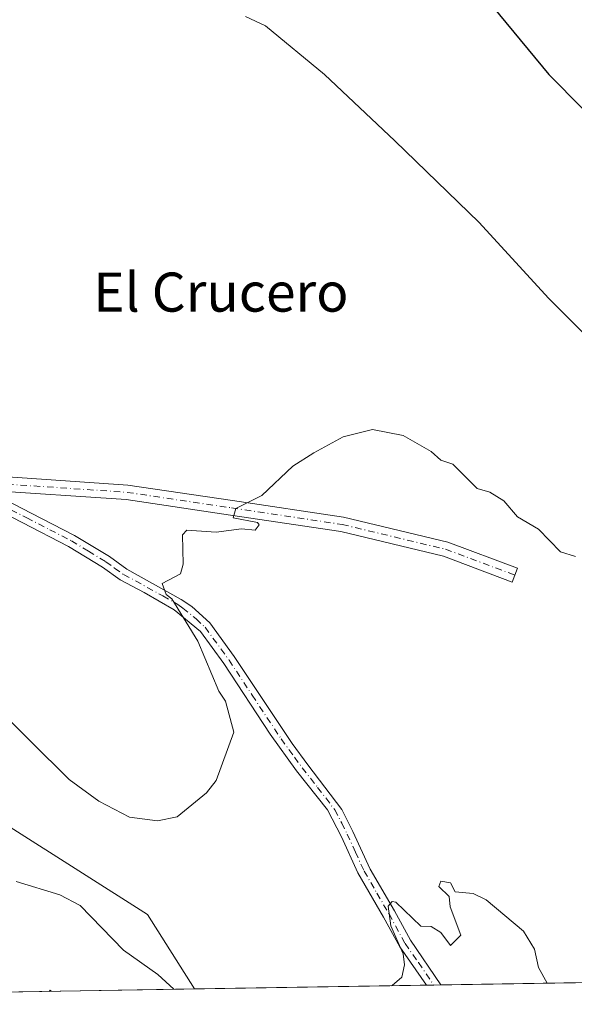
# Model space of a CAD drawing. Units: metres. Extents: x 610599 to 614046, y 4745515 to 4747884.
# Drawn here: x 610793 to 610906, y 4745515 to 4745716 of the extents above; entities that cross this region are included whole.
import ezdxf
from ezdxf.enums import TextEntityAlignment as Align

# ---------------------------------------------------------------- set-up
doc = ezdxf.new("R2010")
doc.units = ezdxf.units.M
doc.header["$MEASUREMENT"] = 0
doc.linetypes.add('DGN Style 4', pattern=[2.6384748266838614, 1.318413404963828, -0.6592067024819142, 0.001648016756204785, -0.6592067024819142])
for name, color, linetype, lineweight in [('Camino Cxs', 7, 'Continuous', 0), ('Camino eje', 30, 'DGN Style 4', 13), ('Comarca CxS', 21, 'Continuous', 0), ('Comunidad Autónoma CxS', 142, 'Continuous', 0), ('Cultivos herbáceos CxS', 92, 'Continuous', 0), ('Curva de nivel maestra', 30, 'Continuous', 30), ('Curva de nivel normal', 30, 'Continuous', 0), ('Matorral CxS', 135, 'Continuous', 0), ('Municipio CxS', 4, 'Continuous', 0), ('Provincia CxS', 1, 'Continuous', 0), ('Texto cartográfico', 7, 'Continuous', 0)]:
    doc.layers.add(name, color=color, linetype=linetype, lineweight=lineweight)
doc.styles.add('Style-Arial', font='txt')

# ---------------------------------------------------------------- blocks, each defined once
blk = doc.blocks.new('*U18')
at = {"layer": 'Cultivos herbáceos CxS', "color": 92, "linetype": 'Continuous', "lineweight": 0}
blk.add_polyline3d([(611387.1447000002, 4745526.799500001, 515.6959000000061), (610828.6217999998, 4745517.677300001, 511.1628000000055), (610819.0569000002, 4745532.941500001, 513.0743999999977), (610790.8833, 4745550.765100001, 512.9376000000047), (610770.9605, 4745570.149300001, 511.6573999999965), (610772.0963000003, 4745587.074899999, 514.2001000000018), (610778.909, 4745632.961300001, 519.1978999999993), (610782.4940999999, 4745652.678300001, 519.5157999999938), (610769.5887000002, 4745654.111500001, 522.1328000000067), (610759.5510999998, 4745659.131300001, 522.7183999999979), (610746.6460999995, 4745683.508500001, 523.6674000000058), (610712.1189000001, 4745704.101700001, 527.0571000000054), (610695.3822999997, 4745687.810900001, 529.3852000000043), (610688.9296000004, 4745685.6599, 529.1469999999972), (610681.7594999997, 4745682.792099999, 528.4633999999933), (610672.5427000001, 4745681.4835, 527.9229999999952), (610664.8913000004, 4745683.2575, 527.7274999999936), (610637.6656999999, 4745710.395500001, 530.8227000000043), (610633.3119999999, 4745714.6097, 531.2293999999965), (610613.9760999996, 4746916.778899999, 494.0745000000024)], dxfattribs=at)

msp = doc.modelspace()

# ---------------------------------------------------------------- linework, layer by layer
at = {"layer": 'Camino Cxs', "color": 7, "linetype": 'Continuous', "lineweight": 0, "extrusion": (0.061788475440462, 0.001009325805692505, 0.9980887563559474), "elevation": 43042.68675251982, "flags": 128}
msp.add_lwpolyline([(4734907.997690969, -686959.2256485068), (4734907.997690968, -686956.2934539834)], dxfattribs=at)
at = {"layer": 'Camino Cxs', "color": 7, "linetype": 'Continuous', "lineweight": 0}
msp.add_polyline3d([(610785.7572999997, 4745619.7523, 518.1738000000041), (610778.5100999996, 4745622.600099999, 518.6270999999979), (610774.1901000004, 4745623.6801, 519.122000000003), (610772.7786999998, 4745624.411699999, 519.2747999999992), (610790.4565000003, 4745622.459100001, 517.9026000000014), (610815.0170999998, 4745620.7653, 516.1839000000036), (610836.4545, 4745617.581499999, 515.3175999999949), (610859.1683, 4745614.1851, 514.7192000000068), (610880.4874999998, 4745609.068499999, 514.4511000000057), (610894.7547000004, 4745603.744899999, 514.3977000000014), (610893.7059000004, 4745600.9341, 514.1113000000041), (610879.6096999999, 4745606.1939, 514.251900000003), (610858.5953000003, 4745611.237500001, 514.6683000000048), (610836.0122999996, 4745614.6143, 515.2339999999967), (610814.6930999998, 4745617.7805, 516.111699999994)], close=True, dxfattribs=at)
for points in [[(610772.7786999998, 4745624.411699999, 519.2747999999992), (610790.4565000003, 4745622.459100001, 517.9026000000014), (610815.0170999998, 4745620.7653, 516.1839000000036), (610836.4545, 4745617.581499999, 515.3175999999949), (610859.1683, 4745614.1851, 514.7192000000068), (610880.4874999998, 4745609.068499999, 514.4511000000057), (610894.7547000004, 4745603.744899999, 514.3977000000014), (610893.7059000004, 4745600.9341, 514.1113000000041), (610879.6096999999, 4745606.1939, 514.251900000003), (610858.5953000003, 4745611.237500001, 514.6683000000048), (610836.0122999996, 4745614.6143, 515.2339999999967), (610814.6930999998, 4745617.7805, 516.111699999994), (610785.7573999995, 4745619.7523, 518.1738000000041)], [(610876.1826999999, 4745518.4542, 508.7768999999971), (610876.1801000005, 4745518.460100001, 508.7785000000004), (610870.6801000005, 4745526.3101, 510.3555999999954), (610867.3601000002, 4745532.390100001, 511.1074999999983), (610862.1201, 4745541.4301, 512.335699999996), (610858.7600999996, 4745548.790100001, 512.9021999999968), (610855.8800999997, 4745554.3101, 513.0032000000066), (610849.5601000005, 4745562.3101, 513.4815999999992), (610844.1201, 4745569.8301, 513.7415000000037), (610834.6801000005, 4745584.2301, 514.2906999999977), (610829.8800999997, 4745590.790100001, 514.7810000000027), (610824.4801000003, 4745595.270099999, 515.4872999999934), (610818.3601000002, 4745598.790100001, 516.3150000000023), (610813.4401000004, 4745601.350099999, 516.6594000000041), (610809.8000999996, 4745603.9901, 516.9624999999943), (610802.8400999998, 4745608.2301, 517.2495999999956), (610793.3601000002, 4745613.110099999, 517.7734999999957), (610785.6801000005, 4745617.030099999, 518.1726999999955), (610777.7200999996, 4745620.1501, 518.6343999999954), (610776.7421000004, 4745620.396700001, 518.7525000000023)], [(610786.7301000003, 4745619.370100001, 518.1195000000008), (610795.2301000003, 4745615.030099999, 517.5739999999934), (610804.1001000004, 4745610.470100001, 517.1603999999934), (610811.2200999996, 4745606.120100001, 517.1058000000048), (610814.7901, 4745603.540100001, 516.7550000000047), (610825.9501, 4745597.380100001, 515.0605000000069), (610828.0900999998, 4745595.950099999, 514.811400000006), (610831.7600999996, 4745592.5601, 514.2670000000071), (610836.7901, 4745585.690099999, 513.8101000000024), (610848.6501000002, 4745567.890100001, 513.102899999998), (610851.8501000004, 4745563.530099999, 512.7837000000001), (610858.8400999998, 4745554.390100001, 513.015400000004), (610861.0601000005, 4745549.920100001, 513.0402000000031), (610864.6300999997, 4745542.1801, 512.3911999999982), (610869.5900999998, 4745533.6501, 511.2198999999965), (610872.8601000002, 4745527.6601, 509.9807000000001), (610879.1089000005, 4745518.501900001, 508.5957000000053), (610876.1826999999, 4745518.454100001, 508.7768999999971), (610876.1801000005, 4745518.460100001, 508.7785000000004), (610870.6801000005, 4745526.3101, 510.3555999999954), (610867.3601000002, 4745532.390100001, 511.1074999999983), (610862.1201, 4745541.4301, 512.335699999996), (610858.7600999996, 4745548.790100001, 512.9021999999968), (610855.8800999997, 4745554.3101, 513.0032000000066), (610849.5601000005, 4745562.3101, 513.4815999999992), (610844.1201, 4745569.8301, 513.7415000000037), (610834.6801000005, 4745584.2301, 514.2906999999977), (610829.8800999997, 4745590.790100001, 514.7810000000027), (610824.4801000003, 4745595.270099999, 515.4872999999934), (610818.3601000002, 4745598.790100001, 516.3150000000023), (610813.4401000004, 4745601.350099999, 516.6594000000041), (610809.8000999996, 4745603.9901, 516.9624999999943), (610802.8400999998, 4745608.2301, 517.2495999999956), (610793.3601000002, 4745613.110099999, 517.7734999999957), (610785.6801000005, 4745617.030099999, 518.1726999999955)], [(610785.7573999995, 4745619.7523, 518.1738000000041), (610786.7301000003, 4745619.370100001, 518.1195000000008), (610795.2301000003, 4745615.030099999, 517.5739999999934), (610804.1001000004, 4745610.470100001, 517.1603999999934), (610811.2200999996, 4745606.120100001, 517.1058000000048), (610814.7901, 4745603.540100001, 516.7550000000047), (610825.9501, 4745597.380100001, 515.0605000000069), (610828.0900999998, 4745595.950099999, 514.811400000006), (610831.7600999996, 4745592.5601, 514.2670000000071), (610836.7901, 4745585.690099999, 513.8101000000024), (610848.6501000002, 4745567.890100001, 513.102899999998), (610851.8501000004, 4745563.530099999, 512.7837000000001), (610858.8400999998, 4745554.390100001, 513.015400000004), (610861.0601000005, 4745549.920100001, 513.0402000000031), (610864.6300999997, 4745542.1801, 512.3911999999982), (610869.5900999998, 4745533.6501, 511.2198999999965), (610872.8601000002, 4745527.6601, 509.9807000000001), (610879.1089000005, 4745518.502, 508.5957000000053)]]:
    msp.add_polyline3d(points, dxfattribs=at)
at = {"layer": 'Camino eje', "color": 30, "linetype": 'DGN Style 4', "lineweight": 13}
for points in [[(610777.9121000003, 4745621.4475, 518.6444000000047), (610781.7893000003, 4745621.3115, 518.3932000000059), (610790.3016999997, 4745620.9663, 517.8984999999957), (610814.8551000003, 4745619.2729, 516.1478999999963), (610836.2335000001, 4745616.097899999, 515.276199999993), (610858.8819000004, 4745612.711300001, 514.6964000000007), (610880.0484999996, 4745607.631300001, 514.3767999999982), (610894.2302999999, 4745602.339500001, 514.2670999999973)], [(610786.2050999999, 4745618.200099999, 518.1380999999965), (610794.2950999998, 4745614.0701, 517.6726999999955), (610799.0351, 4745611.630100001, 517.3947000000044), (610803.4700999996, 4745609.350099999, 517.2026999999945), (610806.9501, 4745607.2301, 517.1172999999981), (610810.5100999996, 4745605.0551, 517.0181000000011), (610812.2950999998, 4745603.765100001, 516.8407000000007), (610814.1151000002, 4745602.4451, 516.6346999999951), (610816.5751, 4745601.165100001, 516.5323000000062), (610822.1551000001, 4745598.085100001, 515.8064000000013), (610825.2150999998, 4745596.325099999, 515.275999999998), (610826.2851, 4745595.610099999, 515.1331999999966), (610828.9851000002, 4745593.370100001, 514.8111000000063), (610830.8201000001, 4745591.675100001, 514.5166999999929), (610835.7351000002, 4745584.960100001, 514.0328000000009), (610840.4550999999, 4745577.7601, 513.6157999999997), (610846.3850999996, 4745568.860099999, 513.4180999999953), (610849.1051000003, 4745565.100099999, 513.3116000000009), (610850.7050999999, 4745562.920100001, 513.1242000000057), (610853.8651000002, 4745558.920100001, 513.0139999999956), (610857.3601000002, 4745554.350099999, 512.7893999999942), (610858.8000999996, 4745551.590100001, 512.9357000000019), (610859.9101, 4745549.3551, 512.9392999999982), (610861.5900999998, 4745545.675100001, 512.5975000000036), (610863.3750999998, 4745541.8051, 512.3016999999963), (610865.9951, 4745537.2851, 511.5939999999973), (610868.4751000004, 4745533.020099999, 511.1190999999963), (610871.7701000003, 4745526.985099999, 510.0819999999949), (610874.5201000003, 4745523.0601, 509.6723999999958), (610877.6512000002, 4745518.4781, 508.4376000000047)]]:
    msp.add_polyline3d(points, dxfattribs=at)
at = {"layer": 'Comarca CxS', "color": 21, "linetype": 'Continuous', "lineweight": 0, "flags": 128}
msp.add_lwpolyline([(611582.0627074626, 4745529.983010302), (610636.5300008416, 4745514.539982513), (610627.2097117049, 4746094.008483036), (610626.7164546171, 4746124.675658757), (610623.2231299451, 4746341.865445428), (610599.3200008426, 4747827.989982489), (611129.7529379796, 4747836.656245005), (612028.4086923535, 4747851.338566055), (614002.410000867, 4747883.589982489), (614037.7149694123, 4745753.830413247), (614040.760000866, 4745570.139982514), (613953.8323649202, 4745568.720226339), (613756.3289358547, 4745565.494477592), (612441.0019606573, 4745544.011739993), (612361.3873728615, 4745542.711425067)], close=True, dxfattribs=at)
at = {"layer": 'Comunidad Autónoma CxS', "color": 142, "linetype": 'Continuous', "lineweight": 0, "flags": 128}
msp.add_lwpolyline([(611582.0627074626, 4745529.983010302), (610636.5300008416, 4745514.539982513), (610627.2097117049, 4746094.008483036), (610626.7164546171, 4746124.675658757), (610623.2231299451, 4746341.865445428), (610599.3200008426, 4747827.989982489), (611129.7529379796, 4747836.656245005), (612028.4086923535, 4747851.338566055), (614002.410000867, 4747883.589982489), (614037.7149694123, 4745753.830413247), (614040.760000866, 4745570.139982514), (613953.8323649202, 4745568.720226339), (613756.3289358547, 4745565.494477592), (612441.0019606573, 4745544.011739993), (612361.3873728615, 4745542.711425067)], close=True, dxfattribs=at)
at = {"layer": 'Cultivos herbáceos CxS', "color": 92, "linetype": 'Continuous', "lineweight": 0, "extrusion": (-0.01457247695702994, -0.0002380051786734698, 0.9998937874938876), "elevation": -9523.243903676497, "flags": 128}
msp.add_lwpolyline([(611329.7399206216, 4745524.667327235), (610821.6502407544, 4745516.369827)], dxfattribs=at)
at = {"layer": 'Cultivos herbáceos CxS', "color": 92, "linetype": 'Continuous', "lineweight": 0, "extrusion": (0.04581541185996516, 0.0007483861441988375, 0.9989496423515458), "elevation": 32047.47045202574, "flags": 128}
msp.add_lwpolyline([(4734908.250150494, -687555.2276718174), (4734908.250150494, -687507.6103117247)], dxfattribs=at)
at = {"layer": 'Cultivos herbáceos CxS', "color": 92, "linetype": 'Continuous', "lineweight": 0, "extrusion": (0.2913054634372785, 0.004741028802581428, 0.9566183406236186), "elevation": 200937.10964273, "flags": 128}
msp.add_lwpolyline([(4734949.323036803, -658024.7530088344), (4734949.323036803, -658023.2177105732)], dxfattribs=at)
at = {"layer": 'Cultivos herbáceos CxS', "color": 92, "linetype": 'Continuous', "lineweight": 0, "extrusion": (0.1649148100316892, 0.002703892405324584, 0.9863041084767276), "elevation": 114075.711951493, "flags": 128}
msp.add_lwpolyline([(4734866.348808066, -679077.895193943), (4734866.348808067, -679076.4170535774)], dxfattribs=at)
at = {"layer": 'Cultivos herbáceos CxS', "color": 92, "linetype": 'Continuous', "lineweight": 0}
msp.add_polyline3d([(610633.3119999999, 4745714.6097, 531.2293999999965), (610637.6656999999, 4745710.395500001, 530.8227000000043), (610664.8913000004, 4745683.2575, 527.7274999999936), (610672.5427000001, 4745681.4835, 527.9229999999952), (610681.7594999997, 4745682.792099999, 528.4633999999933), (610688.9296000004, 4745685.6599, 529.1469999999972), (610695.3822999997, 4745687.810900001, 529.3852000000043), (610712.1189000001, 4745704.101700001, 527.0571000000054), (610746.6460999995, 4745683.508500001, 523.6674000000058), (610759.5510999998, 4745659.131300001, 522.7183999999979), (610769.5887000002, 4745654.111500001, 522.1328000000067), (610782.4940999999, 4745652.678300001, 519.5157999999938), (610778.909, 4745632.961300001, 519.1978999999993), (610772.0963000003, 4745587.074899999, 514.2001000000018), (610770.9605, 4745570.149300001, 511.6573999999965), (610790.8833, 4745550.765100001, 512.9376000000047), (610819.0569000002, 4745532.941500001, 513.0743999999977), (610828.6217, 4745517.6775, 511.1628000000055)], dxfattribs=at)
at = {"layer": 'Curva de nivel maestra', "color": 30, "linetype": 'Continuous', "lineweight": 30, "elevation": 525, "flags": 128}
msp.add_lwpolyline([(610888.1600000003, 4745720.610099999), (610901.2100000001, 4745704.7301), (610915.1799999997, 4745690.610099999)], dxfattribs=at)
at = {"layer": 'Curva de nivel normal', "color": 30, "linetype": 'Continuous', "lineweight": 0, "flags": 128}
for points, elevation in [([(610839.0899999999, 4745716.609999999), (610843.1600000003, 4745714.680000001), (610855.25, 4745704.77), (610869.6900000004, 4745691.210000001), (610886.9600000001, 4745674.480000001), (610901.0899999999, 4745658.970000001), (610912.3200000003, 4745647.84)], 520), ([(610787.0899999999, 4745576.210000001), (610802.9900000002, 4745560.51), (610809.0899999999, 4745556.119999999), (610815.3300000001, 4745552.850000001), (610821.0899999999, 4745552.100000001), (610825.0899999999, 4745552.9), (610831.0899999999, 4745557.810000001), (610833.0899999999, 4745560.33), (610836.6900000004, 4745570.210000001), (610835.0199999996, 4745576.539999999), (610833.5999999996, 4745578.609999999), (610829.3200000003, 4745588.84), (610823.9900000002, 4745597.51), (610822.8799999999, 4745598.4), (610822.0499999998, 4745600.609999999), (610825.7800000003, 4745602.609999999), (610826.3300000001, 4745604.609999999), (610826.2000000002, 4745610.609999999), (610827.0899999999, 4745611.57), (610833.0899999999, 4745611.130000001), (610838.2699999996, 4745611.789999999), (610841.0899999999, 4745611.51), (610841.9000000004, 4745612.609999999), (610841.5800000001, 4745613.100000001), (610836.5599999996, 4745614.08), (610837.0899999999, 4745615.960000001), (610842.4400000004, 4745618.609999999), (610848.79, 4745624.609999999), (610853.0899999999, 4745627.380000001), (610859.0899999999, 4745630.609999999), (610865.0899999999, 4745632.16), (610871.3700000001, 4745630.890000001), (610877.0899999999, 4745627.66), (610879.0899999999, 4745625.83), (610881.5199999996, 4745625.039999999), (610886.5199999996, 4745620.039999999), (610889.0899999999, 4745619.34), (610892, 4745617.52), (610894.75, 4745614.27), (610899.0899999999, 4745611.720000001), (610903.5700000003, 4745607.09), (610906.6399999997, 4745606.16)], 515), ([(610792.1699999999, 4745539.689999999), (610801.0899999999, 4745536.92), (610805.2400000002, 4745534.76), (610814.0899999999, 4745525.609999999), (610821.1399999997, 4745520.66), (610824.4172999999, 4745517.608700001)], 510), ([(610868.8822999997, 4745518.334899999), (610869.0899999999, 4745518.41), (610871.0899999999, 4745520.08), (610871.6100000005, 4745522.609999999), (610871.3499999996, 4745524.869999999), (610868.8399999999, 4745530.609999999), (610868.3099999996, 4745534.609999999), (610869.0899999999, 4745535.57), (610869.9000000004, 4745535.42), (610875.0199999996, 4745530.539999999), (610877.0899999999, 4745530.49), (610879.0899999999, 4745529.210000001), (610881.0899999999, 4745526.59), (610883.1500000004, 4745528.67), (610880.9600000001, 4745534.480000001), (610880.8200000003, 4745536.609999999), (610878.6900000004, 4745538.609999999), (610879.0899999999, 4745539.730000001), (610881.0899999999, 4745539.41), (610882.0499999998, 4745537.57), (610885.7000000002, 4745537.220000001), (610888.3899999997, 4745535.91), (610895.9800000006, 4745529.5), (610898.2699999996, 4745525.789999999), (610899.0899999999, 4745522.100000001), (610900.8185999999, 4745518.856500001)], 510), ([(610798.9082000004, 4745517.192100001), (610799.0899999999, 4745517.41), (610799.2936000006, 4745517.1984)], 505)]:
    msp.add_lwpolyline(points, dxfattribs=dict(at, elevation=elevation))
at = {"layer": 'Matorral CxS', "color": 135, "linetype": 'Continuous', "lineweight": 0, "extrusion": (-0.1266545660484336, -0.002068595675642647, 0.9919447271955296), "elevation": -86673.74611312636, "flags": 128}
msp.add_lwpolyline([(-4734909.786834657, 682764.1351259057), (-4734909.786834656, 682708.9522131295)], dxfattribs=at)
at = {"layer": 'Matorral CxS', "color": 135, "linetype": 'Continuous', "lineweight": 0}
for points in [[(610633.3119999999, 4745714.6097, 531.2293999999965), (610637.6656999999, 4745710.395500001, 530.8227000000043), (610664.8913000004, 4745683.2575, 527.7274999999936), (610672.5427000001, 4745681.4835, 527.9229999999952), (610681.7594999997, 4745682.792099999, 528.4633999999933), (610688.9296000004, 4745685.6599, 529.1469999999972), (610695.3822999997, 4745687.810900001, 529.3852000000043), (610712.1189000001, 4745704.101700001, 527.0571000000054), (610746.6460999995, 4745683.508500001, 523.6674000000058), (610759.5510999998, 4745659.131300001, 522.7183999999979), (610769.5887000002, 4745654.111500001, 522.1328000000067), (610782.4940999999, 4745652.678300001, 519.5157999999938), (610778.909, 4745632.961300001, 519.1978999999993), (610772.0963000003, 4745587.074899999, 514.2001000000018), (610770.9605, 4745570.149300001, 511.6573999999965), (610790.8833, 4745550.765100001, 512.9376000000047), (610819.0569000002, 4745532.941500001, 513.0743999999977), (610828.6217, 4745517.6775, 511.1628000000055)], [(610790.8833, 4745550.765100001, 512.9376000000047), (610819.0569000002, 4745532.941500001, 513.0743999999977), (610828.6217999998, 4745517.677300001, 511.1628000000055), (610773.8905999997, 4745516.783399999, 504.1726999999955)]]:
    msp.add_polyline3d(points, dxfattribs=at)
at = {"layer": 'Municipio CxS', "color": 4, "linetype": 'Continuous', "lineweight": 0, "flags": 128}
msp.add_lwpolyline([(611582.0627074626, 4745529.983010302), (610636.5300008416, 4745514.539982513), (610627.2097117049, 4746094.008483036), (610626.7164546171, 4746124.675658757), (610623.2231299451, 4746341.865445428), (610599.3200008426, 4747827.989982489), (611129.7529379796, 4747836.656245005), (612028.4086923535, 4747851.338566055), (614002.410000867, 4747883.589982489), (614037.7149694123, 4745753.830413247), (614040.760000866, 4745570.139982514), (613953.8323649202, 4745568.720226339), (613756.3289358547, 4745565.494477592), (612441.0019606573, 4745544.011739993), (612361.3873728615, 4745542.711425067)], close=True, dxfattribs=at)
at = {"layer": 'Provincia CxS', "color": 1, "linetype": 'Continuous', "lineweight": 0, "flags": 128}
msp.add_lwpolyline([(611582.0627074626, 4745529.983010302), (610636.5300008416, 4745514.539982513), (610627.2097117049, 4746094.008483036), (610626.7164546171, 4746124.675658757), (610623.2231299451, 4746341.865445428), (610599.3200008426, 4747827.989982489), (611129.7529379796, 4747836.656245005), (612028.4086923535, 4747851.338566055), (614002.410000867, 4747883.589982489), (614037.7149694123, 4745753.830413247), (614040.760000866, 4745570.139982514), (613953.8323649202, 4745568.720226339), (613756.3289358547, 4745565.494477592), (612441.0019606573, 4745544.011739993), (612361.3873728615, 4745542.711425067)], close=True, dxfattribs=at)

# ---------------------------------------------------------------- block references
at = {"layer": 'Cultivos herbáceos CxS', "color": 92, "linetype": 'Continuous', "lineweight": 0}
msp.add_blockref('*U18', (0, 0), dxfattribs=at)

# ---------------------------------------------------------------- texts
at = {"layer": 'Texto cartográfico', "color": 7, "linetype": 'Continuous', "lineweight": 0, "style": 'Style-Arial'}
msp.add_text('El Crucero', height=8, dxfattribs=at).set_placement((610834.0541926832, 4745660.24015), align=Align.MIDDLE_CENTER)

doc.saveas('drawing.dxf')
